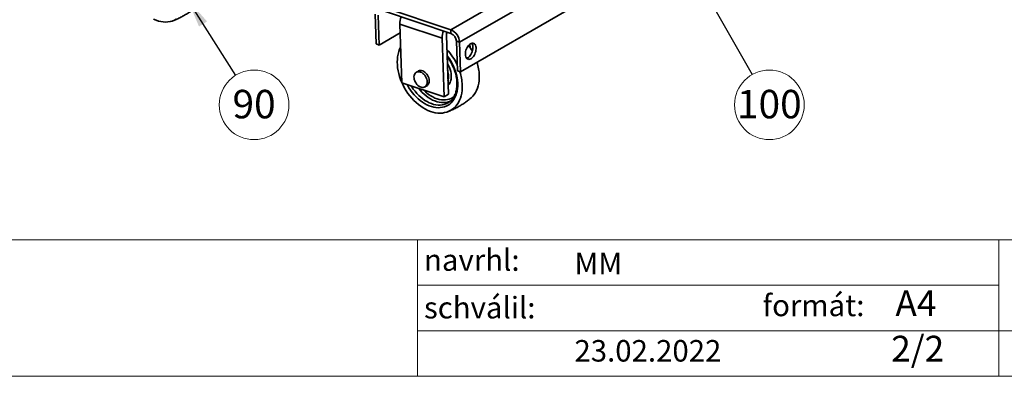
# Paper-space layout 'List2' of a CAD drawing. Units: millimetres. Extents: x 100 to 5841, y 91 to 7195.
# Drawn here: x 1325 to 3742, y 91 to 968 of the extents above; entities that cross this region are included whole.
import ezdxf

# ---------------------------------------------------------------- set-up
doc = ezdxf.new("R2010")
doc.units = ezdxf.units.MM
doc.styles.add('SLDTEXTSTYLE1', font='TXT', dxfattribs={"width": 0.7})
doc.styles.add('SLDTEXTSTYLE2', font='TXT', dxfattribs={"width": 0.605})
doc.dimstyles.new('SLDDIMSTYLE7', dxfattribs={"dimtxt": 0.18, "dimasz": 71.12, "dimexe": 0, "dimexo": 0.0625, "dimgap": 0, "dimtad": 0, "dimtih": 1, "dimtoh": 1, "dimdec": 0, "dimrnd": 1e-09, "dimzin": 0, "dimdsep": 46, "dimtxsty": 'Standard', "dimsah": 1, "dimcen": 0.09, "dimadec": 0, "dimazin": 0, "dimtfac": 71.12, "dimtdec": 0, "dimtofl": 0, "dimtmove": 0, "dimatfit": 3, "dimfxl": 1, "dimfrac": 2, "dimtolj": 1, "dimtzin": 0, "dimarcsym": 0})

# ---------------------------------------------------------------- blocks, each defined once
blk = doc.blocks.new('SW_NOTE_0_9')
at = {"color": 0, "linetype": 'Continuous', "lineweight": 0, "ltscale": 20}
blk.add_circle((45.6, -72.3), 85.5, dxfattribs=at)
at = {"color": 0, "linetype": 'Continuous', "lineweight": 0, "ltscale": 20, "insert": (45.5, -35.5), "char_height": 70, "attachment_point": 2, "style": 'SLDTEXTSTYLE2'}
blk.add_mtext('90', dxfattribs=at)
blk = doc.blocks.new('SW_NOTE_0_10')
at = {"color": 0, "linetype": 'Continuous', "lineweight": 0, "ltscale": 20}
blk.add_circle((42.3, -74.3), 85.5, dxfattribs=at)
at = {"color": 0, "linetype": 'Continuous', "lineweight": 0, "ltscale": 20, "insert": (42.2, -37.5), "char_height": 70, "attachment_point": 2, "style": 'SLDTEXTSTYLE2'}
blk.add_mtext('100', dxfattribs=at)

psp = doc.layouts.new('List2')

# ---------------------------------------------------------------- linework, layer by layer
at = {"color": 7, "linetype": 'Continuous', "lineweight": 35, "ltscale": 20}
for p, q in [((2383.2, 943.3), (2538.8, 1033.3)), ((2404.7, 912.6), (2586.2, 1017.5)), ((2383.2, 943.3), (2217.3, 998.5)), ((2197.4, 981.5), (2199.8, 908.4)), ((2205.1, 978.9), (2207.6, 905.8)), ((2383.5, 934.4), (2217.6, 989.5)), ((2407.2, 839.5), (2668.1, 990.3)), ((2361.9, 922.9), (2258.2, 957.3)), ((2258.2, 957.3), (2263.1, 813.1)), ((2383.5, 934.4), (2383.2, 943.3)), ((2207.6, 905.8), (2259, 935.5)), ((2361.9, 922.9), (2366.8, 778.7)), ((2377.2, 784.7), (2372.4, 928.9)), ((2207.6, 905.8), (2199.8, 908.4)), ((2404.7, 912.6), (2396.9, 915.2)), ((2399.4, 842), (2396.9, 915.2)), ((2407.2, 839.5), (2404.7, 912.6)), ((2430.2, 908.2), (2430.5, 899.9)), ((2305.2, 842.7), (2298.6, 838.9)), ((2407.2, 839.5), (2399.4, 842)), ((2366.8, 778.7), (2263.1, 813.1)), ((2319.5, 802.8), (2326, 806.6)), ((2366.8, 778.7), (2377.2, 784.7)), ((2377.2, 764.2), (2377.8, 764.6))]:
    psp.add_line(p, q, dxfattribs=at)
at = {"color": 7, "linetype": 'Continuous', "lineweight": 18, "ltscale": 20}
for p, q in [((3729, 427), (100, 427)), ((2301, 427), (2301, 91.2)), ((3729, 315.1), (3729, 427)), ((5841.4, 427), (3729, 427)), ((3729, 315.1), (2301, 315.1)), ((3729, 203.1), (3729, 315.1)), ((3729, 203.1), (2301, 203.1)), ((5841.4, 203.1), (3729, 203.1)), ((3729, 203.1), (3729, 91.2)), ((5841.4, 91.2), (100, 91.2))]:
    psp.add_line(p, q, dxfattribs=at)
at = {"color": 7, "linetype": 'Continuous', "lineweight": 35, "ltscale": 20, "flags": 128}
for points in [[(1653.2, 969), (1659.3, 966.6), (1665.3, 964.7), (1671.3, 963.4), (1677.2, 962.6), (1683, 962.3), (1688.6, 962.6), (1694.1, 963.4), (1699.4, 964.8), (1704.4, 966.7), (1709.1, 969.2)], [(2260.1, 901.1), (2259.8, 900.5), (2257.4, 895.2), (2255.4, 889.5), (2253.8, 883.4), (2252.7, 877.1), (2252, 870.6), (2251.8, 863.8), (2252, 856.8), (2252.7, 849.8), (2253.9, 842.6), (2255.4, 835.4), (2257.5, 828.2), (2259.9, 821), (2262.8, 813.8), (2266, 806.8), (2269.6, 800), (2273.6, 793.3), (2277.9, 786.9), (2282.6, 780.7), (2287.5, 774.9), (2292.6, 769.4), (2298, 764.2), (2303.6, 759.5), (2309.3, 755.2), (2315.1, 751.3), (2321.1, 747.9), (2327.1, 745), (2333.1, 742.6), (2339.2, 740.7), (2345.1, 739.4), (2351, 738.6), (2356.8, 738.3), (2362.5, 738.6), (2368, 739.5), (2373.2, 740.9), (2378.2, 742.8), (2383, 745.2), (2387.5, 748.1), (2391.6, 751.6), (2395.4, 755.5), (2398.8, 759.8), (2401.9, 764.6), (2404.5, 769.8), (2406.7, 775.3), (2408.5, 781.2), (2409.9, 787.4), (2410.8, 793.8), (2411.2, 800.5), (2411.2, 807.4), (2411.2, 807.4)], [(2419.1, 882.8), (2419.1, 886.1), (2419.6, 889.5), (2420.4, 892.9), (2421.6, 896.2), (2423, 899.4), (2424.7, 902.3), (2426.7, 904.9), (2428.8, 907), (2431, 908.7), (2433.2, 909.9), (2435.4, 910.4), (2437.5, 910.5), (2439.4, 909.9), (2441.2, 908.8), (2442.6, 907.1), (2443.8, 905), (2444.6, 902.4), (2445.1, 899.5), (2445.2, 896.4), (2445, 893), (2444.3, 889.6), (2443.3, 886.2), (2442, 883), (2440.4, 879.9), (2438.6, 877.2), (2436.6, 874.8), (2434.4, 872.9), (2432.2, 871.4), (2430, 870.6), (2427.8, 870.3), (2425.8, 870.6), (2424, 871.4), (2422.4, 872.8), (2421, 874.7), (2420, 877.1), (2419.3, 879.8), (2419.1, 882.8)], [(2422.1, 873.1), (2422.2, 873.2), (2424.4, 874), (2426.7, 875.4), (2428.8, 877.4), (2430.8, 879.7), (2432.7, 882.5), (2434.2, 885.5), (2435.6, 888.8), (2436.5, 892.2), (2437.2, 895.6), (2437.5, 898.9), (2437.3, 902.1), (2436.9, 905), (2436, 907.6), (2434.9, 909.7), (2434.4, 910.3)], [(2374.7, 861), (2375.3, 859.9), (2377.9, 855.2), (2380, 850.3), (2381.7, 845.4), (2383.1, 840.4), (2383.9, 835.5), (2384.3, 830.6), (2384.2, 825.9), (2383.7, 821.4), (2382.7, 817.2), (2381.3, 813.3), (2379.4, 809.8), (2377.1, 806.7), (2376.5, 806)], [(2325.2, 815.5), (2324.9, 818.7), (2324.1, 822), (2322.9, 825.2), (2321.2, 828.4), (2319.3, 831.3), (2317, 833.9), (2314.5, 836.1), (2311.8, 837.9), (2309.1, 839.2), (2306.4, 840), (2303.7, 840.2), (2301.2, 839.9), (2298.9, 839), (2296.9, 837.6), (2295.3, 835.7), (2294, 833.4), (2293.2, 830.7), (2292.8, 827.8), (2292.9, 824.6), (2293.5, 821.3), (2294.5, 818.1), (2296, 814.9), (2297.8, 811.8), (2299.9, 809), (2302.3, 806.6), (2304.9, 804.6), (2307.6, 803), (2310.4, 802), (2313.1, 801.5), (2315.7, 801.5), (2318.1, 802.1), (2320.2, 803.3), (2322, 804.9), (2323.5, 807), (2324.5, 809.5), (2325.1, 812.4), (2325.2, 815.5)], [(2330.3, 818.3), (2330, 821.5), (2329.2, 824.9), (2327.9, 828.1), (2326.3, 831.3), (2324.3, 834.2), (2322, 836.9), (2319.5, 839.1), (2316.8, 840.9), (2314.1, 842.3), (2311.3, 843), (2308.6, 843.3), (2306.1, 842.9), (2303.8, 842), (2302, 840.8)], [(2430.3, 773.1), (2433.5, 775.8), (2437.3, 779.7), (2440.7, 784), (2443.8, 788.8), (2446.4, 794), (2448.6, 799.5), (2450.4, 805.4), (2451.8, 811.6), (2452.7, 818), (2453.1, 824.7), (2453.1, 831.6)], [(2400.1, 811.1), (2400.1, 804.7), (2399.6, 798.5), (2398.7, 792.6), (2397.3, 787), (2395.5, 781.6), (2393.3, 776.6), (2390.7, 772), (2387.6, 767.8), (2384.2, 764), (2380.5, 760.7), (2376.4, 757.9), (2372, 755.6), (2367.3, 753.8), (2362.4, 752.6), (2357.4, 751.9), (2352.1, 751.7), (2346.7, 752.1), (2341.2, 753), (2335.6, 754.5), (2330, 756.5), (2324.4, 759), (2318.9, 762), (2313.4, 765.5), (2308.1, 769.4), (2302.9, 773.8), (2297.9, 778.5), (2293.2, 783.7), (2288.7, 789.1), (2284.4, 794.9), (2280.5, 800.9), (2277, 807.2), (2276.1, 808.8)], [(2285.8, 805.6), (2287.3, 803.2), (2291.1, 797.4), (2295.3, 791.9), (2299.7, 786.7), (2304.4, 781.9), (2309.3, 777.4), (2314.4, 773.3), (2319.6, 769.7), (2324.9, 766.5), (2330.3, 763.8), (2335.7, 761.6), (2341.1, 759.9), (2346.5, 758.8), (2351.8, 758.2), (2357, 758.1), (2362, 758.6), (2366.8, 759.7), (2371.3, 761.2), (2375.7, 763.3), (2377.2, 764.2)], [(2382.8, 768.2), (2380, 767), (2375.4, 765.5), (2370.5, 764.6), (2365.4, 764.2), (2360.2, 764.4), (2354.9, 765.1), (2349.4, 766.4), (2344, 768.2), (2338.5, 770.5), (2333.1, 773.4), (2327.8, 776.7), (2322.6, 780.5), (2317.5, 784.7), (2312.7, 789.4), (2308, 794.4), (2303.7, 799.6)], [(2316.5, 795.4), (2319.1, 792.8), (2323.9, 788.4), (2328.8, 784.5), (2333.9, 781), (2339.1, 778), (2344.3, 775.4), (2349.6, 773.4), (2354.8, 771.9), (2360, 771), (2365.1, 770.6), (2370.1, 770.8), (2374.9, 771.5), (2379.5, 772.7), (2383.8, 774.5), (2387.8, 776.8), (2391.6, 779.6), (2391.7, 779.7)]]:
    psp.add_lwpolyline(points, dxfattribs=at)
at = {"color": 7, "linetype": 'Continuous', "lineweight": 35, "ltscale": 400}
for centre, radius, start, end in [((2306.2, 958.3), 48, 159.5862, 181.1476), ((2370, 911.2), 34.7, 2.2771, 67.7234), ((2409.9, 923.8), 48, 159.5862, 181.1476), ((2394.1, 929.3), 21.7, 157.639, 180.9999), ((2375.1, 914.2), 21.8, 2.4682, 67.5322), ((2265.7, 795.8), 146.6, 24.6957, 42.6559), ((2306, 819.1), 148.4, 28.7643, 35.4453), ((2281.1, 804.5), 119.2, 3.1775, 38.7374), ((2329.3, 826.5), 123.9, 2.3327, 17.0815), ((2326.3, 828.1), 51.2, 2.2829, 16.6309), ((2339.9, 828.5), 37.5, 344.742, 2.4791), ((2287, 802.3), 124.3, 2.3461, 17.6862), ((2317.4, 816.6), 13, 294.6474, 7.4671)]:
    psp.add_arc(centre, radius, start, end, dxfattribs=at)
at = {"color": 7, "linetype": 'Continuous', "lineweight": 35, "ltscale": 20}
for points, knots in [([(1702.9, 966.2), (1703.6, 966.4), (1707.7, 968), (1715.1, 971.4), (1724.8, 976.3), (1734.3, 981.7), (1743.5, 987.6), (1750.8, 992.7), (1755, 996), (1756.4, 997.1)], [0, 0, 0, 0, 0.037274, 0.213791, 0.390006, 0.565797, 0.741048, 0.915612, 1, 1, 1, 1]), ([(2374.1, 876.6), (2375.4, 875), (2377.9, 871.6), (2381.4, 866.2), (2384.7, 860.4), (2387.7, 854.5), (2390.3, 848.5), (2392.6, 842.4), (2394.5, 836.3), (2396.1, 830.2), (2397.2, 824.1), (2398, 818.2), (2398.1, 814.5), (2398.2, 812.7)], [0, 0, 0, 0, 0.086077, 0.178366, 0.27066, 0.362949, 0.45522, 0.54746, 0.639663, 0.731818, 0.823923, 0.915976, 1, 1, 1, 1]), ([(2398.2, 812.7), (2398.3, 811.7), (2398.3, 808.8), (2398.1, 804), (2397.5, 798.6), (2396.6, 793.3), (2395.2, 788.4), (2393.5, 783.8), (2391.4, 779.4), (2389, 775.5), (2386.2, 771.9), (2383.2, 768.7), (2380.1, 766.1), (2378, 764.8), (2377.2, 764.2)], [0, 0, 0, 0, 0.045886, 0.134068, 0.222244, 0.310456, 0.398763, 0.487245, 0.576003, 0.665155, 0.754819, 0.845094, 0.93601, 1, 1, 1, 1]), ([(2376.8, 742.2), (2377.5, 742.5), (2381.6, 744.1), (2388.9, 747.4), (2398.7, 752.3), (2408.2, 757.8), (2417.3, 763.6), (2424.7, 768.7), (2428.9, 772), (2430.3, 773.1)], [0, 0, 0, 0, 0.037274, 0.213791, 0.390006, 0.565797, 0.741048, 0.915612, 1, 1, 1, 1])]:
    psp.add_open_spline(points, degree=3, knots=knots, dxfattribs=at)

# ---------------------------------------------------------------- block references
at = {"color": 7, "linetype": 'Continuous', "lineweight": 0, "ltscale": 20}
for name, p in [('SW_NOTE_0_9', (1854.6, 831)), ('SW_NOTE_0_10', (3123.1, 833))]:
    psp.add_blockref(name, p, dxfattribs=at)

# ---------------------------------------------------------------- texts
at = {"color": 7, "linetype": 'Continuous', "lineweight": 0, "ltscale": 20, "attachment_point": 1}
for s, insert, char_height, style in [('navrhl:', (2317.4, 403.6), 52.92, 'SLDTEXTSTYLE1'), ('MM', (2686.8, 395.2), 52.92, 'SLDTEXTSTYLE2'), ('schválil:', (2317.4, 286.5), 52.92, 'SLDTEXTSTYLE1'), ('formát:', (3148.8, 292), 52.92, 'SLDTEXTSTYLE1'), ('A4', (3474.9, 302.7), 63.5, 'SLDTEXTSTYLE1'), ('2/2', (3464.6, 190.9), 63.5, 'SLDTEXTSTYLE1'), ('23.02.2022', (2686.8, 180.4), 52.92, 'SLDTEXTSTYLE2')]:
    psp.add_mtext(s, dxfattribs=dict(at, insert=insert, char_height=char_height, style=style))

# ---------------------------------------------------------------- leaders
at = {"color": 7, "linetype": 'Continuous', "lineweight": 0, "ltscale": 20}
for points in [[(1588.5, 1280.9), (1019.4, 813)], [(2981.8, 1081.1), (3123.1, 833)], [(1736.9, 1017.6), (1854.6, 831)]]:
    psp.add_leader(points, dimstyle='SLDDIMSTYLE7', dxfattribs=at)

doc.saveas('drawing.dxf')
